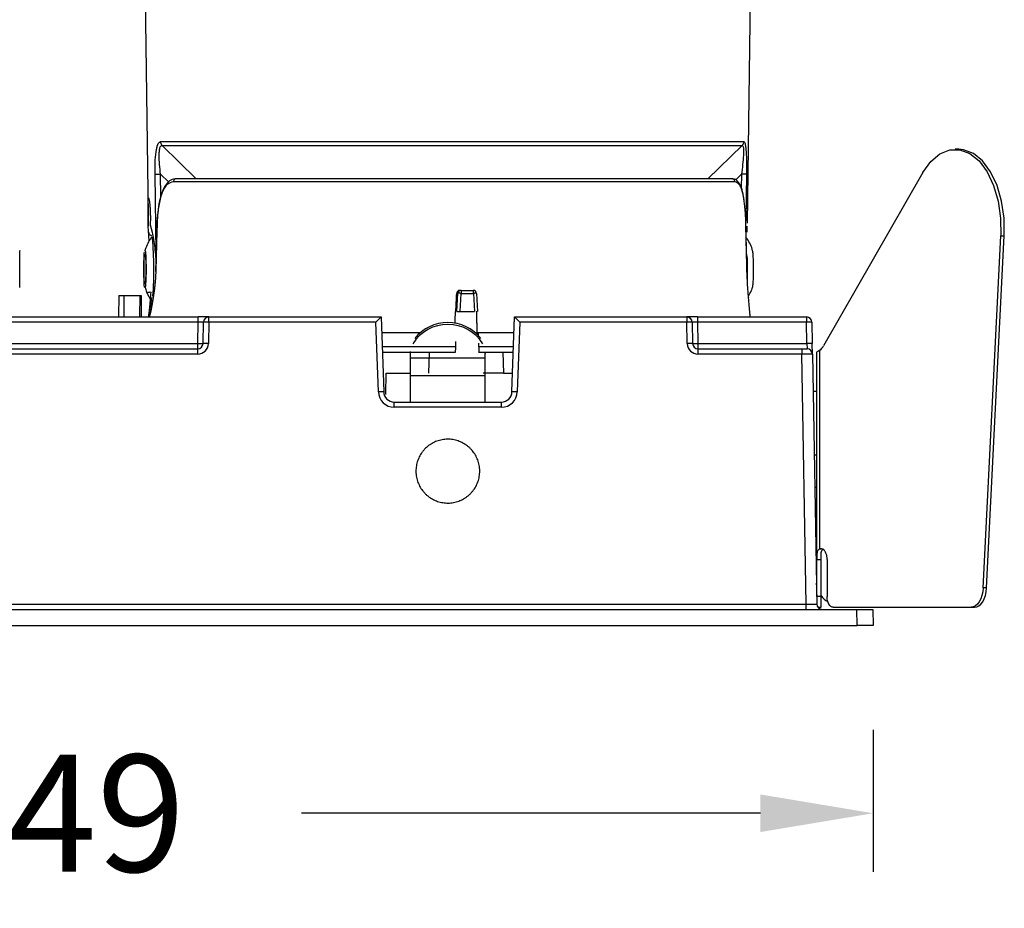
# Model space of a CAD drawing. Units: millimetres. Extents: x -152 to 213, y 204 to 371.
# Drawn here: x -41 to 51, y 204 to 287 of the extents above; entities that cross this region are included whole.
import ezdxf

# ---------------------------------------------------------------- set-up
doc = ezdxf.new("R2010")
doc.units = ezdxf.units.MM
doc.header["$PDSIZE"] = -1
doc.dimstyles.new('SCALE 8', dxfattribs={"dimtxt": 11, "dimasz": 10.6, "dimexe": 5.5, "dimexo": 2, "dimgap": 10.6, "dimtad": 0, "dimtih": 1, "dimtoh": 1, "dimdec": 0, "dimdsep": 46, "dimtxsty": 'Standard', "dimcen": 0.09, "dimadec": 0, "dimazin": 2, "dimtfac": 1, "dimtdec": 0, "dimtofl": 0, "dimtmove": 0, "dimatfit": 3, "dimfxl": 1, "dimtolj": 1, "dimtzin": 0, "dimarcsym": 0})

# ---------------------------------------------------------------- blocks, each defined once
blk = doc.blocks.new('*D33')
at = {"color": 0, "lineweight": -2}
for p, q in [((-109.874, 220.642), (-109.874, 207.223)), ((39.081, 220.553), (39.081, 207.223)), ((-99.274, 212.723), (-61.536, 212.723)), ((28.481, 212.723), (-14.669, 212.723))]:
    blk.add_line(p, q, dxfattribs=at)
at = {"color": 0}
for points in [[(-99.274, 214.489), (-99.274, 210.956), (-109.874, 212.723)], [(28.481, 210.956), (28.481, 214.489), (39.081, 212.723)]]:
    blk.add_solid(points, dxfattribs=at)
at = {"layer": 'Defpoints', "color": 0}
for p in [(-109.874, 222.642), (39.081, 222.553), (39.081, 212.723)]:
    blk.add_point(p, dxfattribs=at)
at = {"color": 0, "insert": (-38.103, 218.223), "char_height": 11, "attachment_point": 2}
blk.add_mtext('\\A1;149', dxfattribs=at)

msp = doc.modelspace()

# ---------------------------------------------------------------- linework, layer by layer
at = {"color": 7, "linetype": 'Continuous', "lineweight": 25}
for p, q in [((-29.419, 291.644), (-29.102, 268.891)), ((27.253, 268.214), (27.581, 291.638)), ((-27.94, 275.87), (26.909, 275.87)), ((-27.8, 275.523), (26.765, 275.523)), ((47.132, 275.155), (46.804, 275.155)), ((43.762, 272.958), (34.423, 256.676)), ((26.078, 272.095), (-26.718, 272.095)), ((-29.102, 268.891), (-29.088, 267.916)), ((-29.06, 267.345), (-29.089, 268.038)), ((-28.911, 268.038), (-28.728, 267.346)), ((27.121, 268.043), (27.118, 268.042)), ((27.222, 267.347), (27.245, 267.916)), ((49.429, 233.915), (51.09, 267.001)), ((49.757, 233.915), (51.417, 267.001)), ((51.09, 267.001), (51.417, 267.001)), ((-31.862, 261.39), (-31.88, 259.39)), ((-31.379, 261.39), (-29.884, 261.39)), ((-29.884, 261.39), (-29.902, 259.39)), ((-29.884, 261.39), (-29.748, 261.39)), ((-29.748, 261.39), (-29.764, 259.39)), ((-29.168, 261.613), (-29.169, 261.629)), ((-28.601, 261.385), (-28.63, 261.195)), ((0.02, 261.605), (-0.079, 261.605)), ((-0.064, 259.89), (0.02, 261.605)), ((0.247, 259.89), (0.332, 261.605)), ((0.32, 261.89), (1.469, 261.89)), ((0.332, 261.605), (1.492, 261.605)), ((1.492, 261.605), (1.588, 259.89)), ((1.768, 261.605), (1.863, 259.89)), ((27.347, 261.404), (27.346, 261.385)), ((27.361, 261.195), (27.346, 261.385)), ((-46.387, 259.39), (-24.406, 259.39)), ((-24.406, 258.899), (-24.406, 259.39)), ((-23.406, 259.39), (-24.406, 259.39)), ((-23.406, 258.899), (-23.406, 259.39)), ((-23.406, 259.39), (-7.199, 259.39)), ((-7.199, 259.39), (-7.199, 259.39)), ((-7.199, 259.39), (-6.953, 252.355)), ((-0.167, 259.89), (-0.203, 259.889)), ((0.247, 259.89), (0.76, 259.89)), ((0.76, 259.89), (1.076, 259.89)), ((1.076, 259.89), (1.588, 259.89)), ((1.76, 259.89), (1.795, 259.889)), ((1.846, 257.827), (1.795, 259.889)), ((5.114, 252.355), (5.36, 259.39)), ((5.36, 259.39), (5.36, 259.39)), ((5.36, 259.39), (21.567, 259.39)), ((21.567, 259.39), (21.567, 258.899)), ((22.567, 259.39), (21.567, 259.39)), ((22.567, 259.39), (22.567, 258.899)), ((22.567, 259.39), (32.82, 259.39)), ((32.82, 259.39), (32.82, 258.899)), ((-24.406, 258.899), (-46.387, 258.899)), ((-24.441, 256.881), (-24.406, 258.899)), ((-23.941, 256.881), (-23.906, 258.899)), ((-23.406, 258.899), (-23.441, 256.881)), ((-7.682, 258.899), (-23.406, 258.899)), ((-7.453, 252.346), (-7.682, 258.899)), ((5.843, 258.899), (5.614, 252.346)), ((21.567, 258.899), (5.843, 258.899)), ((21.603, 256.881), (21.567, 258.899)), ((22.067, 258.899), (22.103, 256.881)), ((22.567, 258.899), (22.602, 256.881)), ((32.82, 258.899), (22.567, 258.899)), ((32.855, 256.881), (32.82, 258.899)), ((33.32, 258.899), (33.355, 256.881)), ((-3.56, 257.89), (-7.146, 257.89)), ((1.97, 257.89), (1.849, 257.89)), ((5.308, 257.89), (1.97, 257.89)), ((-46.352, 256.881), (-24.441, 256.881)), ((-24.441, 256.39), (-24.441, 256.881)), ((22.602, 256.881), (22.602, 256.39)), ((22.602, 256.881), (32.855, 256.881)), ((32.855, 256.881), (32.872, 256.39)), ((33.372, 255.899), (33.355, 256.881)), ((-46.352, 256.39), (-24.441, 256.39)), ((-24.441, 255.899), (-46.352, 255.899)), ((-24.441, 255.899), (-24.441, 256.39)), ((-4.419, 255.937), (-4.419, 256.13)), ((-4.419, 255.937), (-4.413, 256.101)), ((-4.419, 255.554), (-4.419, 255.937)), ((-2.699, 254.09), (-2.644, 256.09)), ((-1.178, 256.09), (-0.211, 256.09)), ((1.974, 256.09), (1.985, 256.09)), ((1.985, 256.09), (2.946, 256.09)), ((2.575, 256.09), (2.581, 255.937)), ((2.581, 255.937), (2.581, 256.09)), ((2.581, 255.554), (2.581, 255.937)), ((2.946, 256.09), (5.245, 256.09)), ((4.266, 256.09), (4.316, 254.09)), ((22.602, 256.39), (32.372, 256.39)), ((22.602, 256.39), (22.602, 255.899)), ((32.372, 255.899), (22.602, 255.899)), ((32.372, 256.39), (32.872, 256.39)), ((32.372, 256.39), (32.372, 255.899)), ((32.783, 232.381), (32.372, 255.899)), ((33.372, 255.899), (33.782, 232.381)), ((33.788, 236.59), (33.788, 256.09)), ((34.077, 237.572), (34.077, 256.262)), ((-4.419, 255.554), (2.581, 255.554)), ((-4.419, 253.84), (-4.419, 255.554)), ((2.581, 253.84), (2.581, 255.554)), ((-6.762, 252.089), (-6.725, 254.09)), ((-6.725, 254.09), (-4.419, 254.09)), ((2.581, 253.84), (-4.419, 253.84)), ((-4.419, 251.39), (-4.419, 253.84)), ((4.316, 254.09), (2.409, 254.09)), ((2.581, 251.39), (2.581, 253.84)), ((4.316, 254.09), (5.175, 254.09)), ((33.788, 252.374), (33.434, 252.368)), ((-5.954, 250.899), (-5.954, 251.39)), ((-5.954, 251.39), (4.115, 251.39)), ((4.115, 250.899), (4.115, 251.39)), ((4.115, 250.899), (-5.954, 250.899)), ((33.788, 246.39), (33.538, 246.39)), ((33.59, 243.39), (33.788, 243.39)), ((34.077, 237.571), (34.227, 237.571)), ((33.788, 236.59), (34.188, 236.59)), ((33.788, 233.09), (33.788, 236.59)), ((34.188, 233.09), (34.188, 236.59)), ((34.759, 236.59), (34.759, 233.09)), ((33.788, 234.007), (33.748, 234.371)), ((49.757, 233.915), (49.429, 233.915)), ((34.188, 233.09), (33.788, 233.09)), ((33.788, 233.09), (33.788, 232.318)), ((34.188, 232.09), (34.188, 233.09)), ((-108.348, 231.89), (37.555, 231.89)), ((-103.576, 232.381), (32.783, 232.381)), ((32.783, 231.89), (32.783, 232.381)), ((33.882, 232.09), (34.188, 232.09)), ((35.333, 232.09), (48.286, 232.09)), ((37.581, 230.39), (37.555, 231.89)), ((37.555, 231.89), (39.054, 231.89)), ((39.054, 231.89), (39.081, 230.39)), ((48.286, 232.09), (48.614, 232.09)), ((-108.374, 230.39), (37.581, 230.39)), ((39.081, 230.39), (37.581, 230.39))]:
    msp.add_line(p, q, dxfattribs=at)
at = {"color": 8, "linetype": 'Continuous', "lineweight": 25}
for p, q in [((-28.051, 275.826), (-27.94, 275.87)), ((-27.8, 275.523), (-24.58, 272.39)), ((23.54, 272.39), (26.765, 275.523)), ((26.909, 275.87), (26.975, 275.826)), ((-28.455, 272.805), (-28.434, 273.885)), ((27.168, 273.512), (27.169, 272.805)), ((-28.351, 265.405), (-28.455, 272.805)), ((-27.17, 272.07), (-27.938, 272.812)), ((-27.908, 270.728), (-27.938, 272.812)), ((26.702, 272.812), (26.152, 272.28)), ((26.702, 272.812), (26.683, 271.496)), ((27.169, 272.805), (27.107, 268.445)), ((27.362, 261.214), (27.361, 261.195)), ((-28.762, 260.847), (-28.773, 260.857)), ((-0.168, 256.581), (-7.101, 256.581)), ((5.262, 256.581), (2.003, 256.581))]:
    msp.add_line(p, q, dxfattribs=at)
at = {"color": 7, "linetype": 'Continuous', "lineweight": 25, "flags": 128}
for points in [[(43.762, 272.958), (44.507, 273.996), (45.365, 274.723), (46.293, 275.102), (47.247, 275.115), (48.179, 274.761), (49.043, 274.059), (49.797, 273.042), (50.404, 271.759), (50.835, 270.276), (51.067, 268.663), (51.09, 267.001)], [(51.417, 267.001), (51.394, 268.663), (51.162, 270.276), (50.732, 271.759), (50.125, 273.042), (49.371, 274.059), (48.506, 274.761), (47.575, 275.115), (47.132, 275.155)], [(-28.28, 268.044), (-28.309, 266.947), (-28.397, 263.674)], [(-28.269, 268.042), (-28.286, 267.442), (-28.351, 265.044), (-28.388, 263.67)], [(-28.269, 268.042), (-28.279, 268.044), (-28.28, 268.044)], [(27.217, 263.67), (27.204, 264.27), (27.149, 266.668), (27.118, 268.042)], [(27.22, 263.673), (27.196, 264.747), (27.121, 268.043)], [(-28.773, 266.922), (-28.71, 266.839), (-28.702, 266.799)], [(-29.362, 262.311), (-29.396, 262.15), (-29.432, 262.185), (-29.464, 262.412), (-29.491, 262.806), (-29.508, 263.322), (-29.513, 263.902), (-29.507, 264.48), (-29.49, 264.992), (-29.463, 265.38), (-29.453, 265.468), (-29.453, 265.468)], [(-29.484, 263.285), (-29.492, 263.814), (-29.487, 264.355), (-29.471, 264.825), (-29.444, 265.152), (-29.412, 265.288), (-29.38, 265.21), (-29.351, 264.932), (-29.332, 264.494), (-29.323, 263.965), (-29.328, 263.424), (-29.345, 262.955), (-29.371, 262.627), (-29.403, 262.492), (-29.436, 262.569), (-29.464, 262.848), (-29.484, 263.285)], [(-31.379, 261.39), (-31.388, 260.385), (-31.397, 259.39)], [(-28.601, 261.385), (-28.607, 261.417), (-28.606, 261.425)], [(49.429, 233.915), (49.391, 233.551), (49.315, 233.205), (49.204, 232.89), (49.061, 232.615), (48.892, 232.391), (48.702, 232.226), (48.498, 232.124), (48.286, 232.09)], [(48.614, 232.09), (48.826, 232.124), (49.03, 232.226), (49.22, 232.391), (49.389, 232.615), (49.532, 232.89), (49.643, 233.205), (49.719, 233.551), (49.757, 233.915)], [(35.333, 232.09), (35.221, 232.109), (35.113, 232.166), (35.014, 232.258), (34.927, 232.383), (34.856, 232.534), (34.803, 232.707), (34.77, 232.895), (34.759, 233.09)]]:
    msp.add_lwpolyline(points, dxfattribs=at)
at = {"color": 8, "linetype": 'Continuous', "lineweight": 25, "flags": 128}
for points in [[(-29.169, 261.629), (-29.167, 261.64), (-29.153, 261.666), (-29.126, 261.689), (-29.086, 261.709), (-29.037, 261.724), (-28.98, 261.733), (-28.918, 261.737), (-28.854, 261.734)], [(-28.63, 261.195), (-28.635, 261.227), (-28.635, 261.234)]]:
    msp.add_lwpolyline(points, dxfattribs=at)
at = {"color": 8, "linetype": 'Continuous', "lineweight": 25}
for centre, radius, start, end in [((-60.402, 263.8), 31.841, 355.59779, 5.40535), ((-20.989, 263.887), 48.249, 358.79857, 1.45363)]:
    msp.add_arc(centre, radius, start, end, dxfattribs=at)
at = {"color": 7, "linetype": 'Continuous', "lineweight": 25}
for centre, radius, start, end in [((0.32, 261.59), 0.3, 90.04859, 177.05566), ((1.468, 261.59), 0.3, 2.94434, 89.95141), ((-23.406, 258.89), 0.5, 90, 179), ((21.567, 258.89), 0.5, 1, 90), ((32.82, 258.89), 0.5, 1, 90), ((-23.656, 251.735), 7.168, 88.00162, 91.99838), ((-0.919, 254.826), 3.865, 31.81822, 148.18178), ((-0.919, 254.911), 3.959, 38.2755, 141.7245), ((21.817, 251.735), 7.168, 88.00162, 91.99838), ((33.07, 251.735), 7.168, 88.00162, 91.99838), ((-24.441, 256.899), 1, 270, 359), ((-24.441, 256.89), 0.5, 270, 359), ((-24.191, 264.045), 7.168, 268.00162, 271.99838), ((-23.691, 249.717), 7.168, 88.00162, 91.99838), ((21.853, 249.717), 7.168, 88.00162, 91.99838), ((22.602, 256.899), 1, 181, 270), ((22.602, 256.89), 0.5, 181, 270), ((22.353, 264.045), 7.168, 268.00162, 271.99838), ((33.105, 249.717), 7.168, 88.00162, 91.99838), ((33.199, 257.347), 1.397, 308.96985, 331.24835), ((32.872, 255.89), 0.5, 1, 90), ((-7.078, 245.187), 7.168, 89.00247, 92.99783), ((-5.954, 252.399), 1.5, 182, 270), ((-5.954, 252.39), 1, 182, 270), ((4.115, 252.39), 1, 270, 358), ((4.115, 252.399), 1.5, 270, 358), ((5.239, 245.187), 7.168, 87.00217, 90.99753), ((35.747, 234.406), 2, 218.74493, 242.45343), ((34.282, 232.39), 0.5, 181, 270)]:
    msp.add_arc(centre, radius, start, end, dxfattribs=at)
for centre, major_axis, ratio, start_param, end_param in [((-11.443, 77.129), (31.598, 604.017), 0.002972, 5.019938, 5.022919), ((-7.682, 258.89), (0.483, 0.5), 0.008722, 0.008422, 1.561765), ((-34.206, -975.366), (49.936, 1910.437), 0.001176, 5.41474, 5.415516), ((32.367, -975.366), (-49.936, 1910.437), 0.001176, 5.414083, 5.415454), ((5.843, 258.89), (-0.483, 0.5), 0.008722, 4.72142, 6.274763), ((-24.406, 258.89), (0.5, 0.009), 0.017429, 6.282577, 7.853068), ((22.568, 258.89), (0.5, -0.009), 0.017429, 1.57171, 3.142201), ((-38.281, 1727.485), (-56.05, 2144.354), 0.001176, 3.957136, 3.957298), ((36.442, 1727.485), (56.05, 2144.354), 0.001176, 3.956521, 3.956847), ((-38.281, 1727.485), (-56.05, 2144.354), 0.001176, 3.95646, 3.956671), ((32.372, 255.89), (1, 0.009), 0.008724, 0.000076, 1.570568), ((32.782, 232.39), (1, -0.009), 0.008719, 4.712922, 6.283414)]:
    msp.add_ellipse(centre, major_axis=major_axis, ratio=ratio, start_param=start_param, end_param=end_param, dxfattribs=at)
for points, knots in [([(-28.434, 273.885), (-28.432, 273.975), (-28.426, 274.43), (-28.357, 274.982), (-28.248, 275.464), (-28.157, 275.707), (-28.085, 275.788), (-28.051, 275.826)], [0, 0, 0, 0, 0.1012257, 0.5163468, 0.6899332, 0.8539769, 1, 1, 1, 1]), ([(-27.938, 272.812), (-27.972, 273.116), (-28.04, 273.718), (-28.073, 274.445), (-28.055, 274.955), (-28.011, 275.27), (-27.929, 275.492), (-27.843, 275.513), (-27.8, 275.523)], [0, 0, 0, 0, 0.259815, 0.515219, 0.640291, 0.762482, 0.881736, 1, 1, 1, 1]), ([(26.765, 275.523), (26.792, 275.513), (26.845, 275.492), (26.882, 275.27), (26.89, 274.955), (26.871, 274.445), (26.81, 273.718), (26.738, 273.116), (26.702, 272.812)], [0, 0, 0, 0, 0.118261, 0.237515, 0.359707, 0.48478, 0.740185, 1, 1, 1, 1]), ([(26.975, 275.826), (26.994, 275.788), (27.035, 275.707), (27.084, 275.465), (27.138, 274.984), (27.171, 274.312), (27.168, 273.728), (27.168, 273.512)], [0, 0, 0, 0, 0.127746, 0.271163, 0.423275, 0.786909, 1, 1, 1, 1]), ([(-28.455, 272.805), (-28.437, 272.805), (-28.4, 272.806), (-28.274, 272.807), (-28.113, 272.809), (-27.995, 272.811), (-27.938, 272.812)], [0, 0, 0, 0, 0.242093, 0.499997, 0.757903, 1, 1, 1, 1]), ([(-26.469, 272.363), (-26.636, 272.346), (-26.998, 272.309), (-27.439, 271.878), (-27.791, 271.228), (-28.053, 270.326), (-28.213, 269.239), (-28.284, 268.385), (-28.279, 267.934), (-28.278, 267.874)], [0, 0, 0, 0, 0.1369684, 0.295082, 0.4592331, 0.6336338, 0.8053164, 0.9741259, 1, 1, 1, 1]), ([(25.791, 272.39), (25.338, 272.39), (24.415, 272.39), (22.294, 272.39), (19.626, 272.39), (16.42, 272.39), (12.798, 272.39), (8.893, 272.39), (4.856, 272.39), (0.772, 272.39), (-3.347, 272.39), (-7.496, 272.39), (-11.59, 272.39), (-15.476, 272.39), (-19.013, 272.39), (-22.068, 272.39), (-24.611, 272.39), (-25.84, 272.39), (-26.444, 272.39)], [0, 0, 0, 0, 0.059983, 0.122073, 0.185651, 0.25, 0.314349, 0.377927, 0.440017, 0.5, 0.559983, 0.622073, 0.685651, 0.75, 0.814349, 0.877927, 0.940017, 1, 1, 1, 1]), ([(27.116, 268.042), (27.115, 268.157), (27.109, 268.656), (27.054, 269.521), (26.943, 270.536), (26.764, 271.386), (26.519, 271.963), (26.186, 272.338), (25.906, 272.356), (25.788, 272.363)], [0, 0, 0, 0, 0.050413, 0.219266, 0.388736, 0.561698, 0.742068, 0.891884, 1, 1, 1, 1]), ([(27.169, 272.805), (27.158, 272.805), (27.134, 272.806), (27.025, 272.807), (26.875, 272.809), (26.758, 272.811), (26.702, 272.812)], [0, 0, 0, 0, 0.242095, 0.5, 0.757905, 1, 1, 1, 1]), ([(-26.718, 272.095), (-26.921, 272.048), (-27.328, 271.953), (-27.788, 271.188), (-28.095, 270.066), (-28.233, 268.944), (-28.261, 268.257), (-28.269, 268.042)], [0, 0, 0, 0, 0.2329852, 0.4658625, 0.6880814, 0.9019285, 1, 1, 1, 1]), ([(27.118, 268.042), (27.111, 268.257), (27.091, 268.944), (27.006, 270.064), (26.848, 270.997), (26.665, 271.553), (26.443, 271.981), (26.223, 272.049), (26.078, 272.095)], [0, 0, 0, 0, 0.097983, 0.311638, 0.533657, 0.648616, 0.767224, 1, 1, 1, 1]), ([(-29.089, 268.038), (-29.091, 268.172), (-29.096, 268.44), (-29.102, 268.889), (-29.108, 269.333), (-29.113, 269.749), (-29.115, 270.106), (-29.111, 270.377), (-29.098, 270.556), (-29.082, 270.578), (-29.074, 270.59)], [0, 0, 0, 0, 0.12491, 0.249829, 0.374821, 0.499887, 0.624991, 0.750078, 0.875106, 1, 1, 1, 1]), ([(-29.074, 270.59), (-29.064, 270.578), (-29.045, 270.556), (-29.007, 270.377), (-28.968, 270.106), (-28.934, 269.749), (-28.908, 269.333), (-28.894, 268.889), (-28.895, 268.44), (-28.906, 268.172), (-28.911, 268.038)], [0, 0, 0, 0, 0.124879, 0.2499081, 0.375001, 0.5001069, 0.6251714, 0.7501627, 0.8750867, 1, 1, 1, 1]), ([(-28.911, 268.038), (-28.911, 267.997), (-28.91, 267.938), (-28.878, 267.892), (-28.869, 267.879)], [0, 0, 0, 0, 0.70407, 1, 1, 1, 1]), ([(-28.765, 266.893), (-28.819, 266.827), (-29.126, 266.447), (-29.291, 265.981), (-29.426, 265.596)], [0, 0, 0, 0, 0.175596, 1, 1, 1, 1]), ([(-29.006, 266.51), (-29.009, 266.568), (-29.029, 266.895), (-29.046, 267.142), (-29.06, 267.345)], [0, 0, 0, 0, 0.176597, 1, 1, 1, 1]), ([(-29.06, 267.345), (-29.057, 267.313), (-29.051, 267.247), (-28.992, 267.158), (-28.901, 267.085), (-28.822, 267.06), (-28.783, 267.048)], [0, 0, 0, 0, 0.239109, 0.493844, 0.751896, 1, 1, 1, 1]), ([(-28.728, 267.346), (-28.685, 267.135), (-28.599, 266.714), (-28.485, 265.909), (-28.405, 265.141), (-28.384, 264.636), (-28.377, 264.443)], [0, 0, 0, 0, 0.279719, 0.556949, 0.830899, 1, 1, 1, 1]), ([(27.748, 265.604), (27.747, 265.608), (27.661, 266.009), (27.439, 266.455), (27.144, 266.824), (27.102, 266.876)], [0, 0, 0, 0, 0.008572, 0.859812, 1, 1, 1, 1]), ([(-41.174, 262.164), (-41.174, 262.161), (-41.174, 262.152), (-41.174, 262.356), (-41.174, 262.733), (-41.174, 263.25), (-41.174, 263.836), (-41.174, 264.294), (-41.174, 264.719), (-41.174, 265.108), (-41.174, 265.462), (-41.174, 265.64), (-41.174, 265.621), (-41.174, 265.615)], [0, 0, 0, 0, 0.060789, 0.168161, 0.275533, 0.382905, 0.490278, 0.59765, 0.631297, 0.73867, 0.846042, 0.953414, 1, 1, 1, 1]), ([(-29.426, 265.596), (-29.424, 265.608), (-29.41, 265.679), (-29.383, 265.617), (-29.35, 265.398), (-29.323, 264.994), (-29.306, 264.469), (-29.3, 263.878), (-29.306, 263.288), (-29.324, 262.767), (-29.345, 262.458), (-29.359, 262.34), (-29.362, 262.311)], [0, 0, 0, 0, 0.024175, 0.141555, 0.258936, 0.376316, 0.493696, 0.611076, 0.728456, 0.845836, 0.963216, 1, 1, 1, 1]), ([(27.747, 262.171), (27.747, 262.171), (27.76, 262.175), (27.783, 262.364), (27.81, 262.731), (27.829, 263.25), (27.836, 263.836), (27.832, 264.294), (27.822, 264.719), (27.807, 265.103), (27.779, 265.468), (27.757, 265.56), (27.747, 265.604)], [0, 0, 0, 0, 0.0055489, 0.1265335, 0.2475181, 0.3685027, 0.4894873, 0.610472, 0.6483856, 0.7693703, 0.8903549, 1, 1, 1, 1]), ([(-28.388, 263.67), (-28.392, 263.564), (-28.4, 263.35), (-28.422, 262.995), (-28.452, 262.607), (-28.494, 262.189), (-28.543, 261.778), (-28.582, 261.516), (-28.601, 261.385)], [0, 0, 0, 0, 0.132721, 0.265958, 0.446175, 0.627671, 0.813157, 1, 1, 1, 1]), ([(-28.388, 263.67), (-28.389, 263.671), (-28.395, 263.672), (-28.394, 263.673), (-28.393, 263.674)], [0, 0, 0, 0, 0.242927, 1, 1, 1, 1]), ([(27.219, 263.673), (27.219, 263.672), (27.22, 263.671), (27.218, 263.671), (27.217, 263.67)], [0, 0, 0, 0, 0.543074, 1, 1, 1, 1]), ([(27.346, 261.385), (27.326, 261.643), (27.285, 262.166), (27.241, 262.946), (27.224, 263.457), (27.217, 263.67)], [0, 0, 0, 0, 0.361728, 0.733962, 1, 1, 1, 1]), ([(-29.395, 262.189), (-29.356, 262.038), (-29.237, 261.568), (-28.954, 261.169), (-28.762, 260.899)], [0, 0, 0, 0, 0.321852, 1, 1, 1, 1]), ([(27.377, 261.39), (27.483, 261.559), (27.639, 261.805), (27.704, 262.088), (27.724, 262.177)], [0, 0, 0, 0, 0.6826729, 1, 1, 1, 1]), ([(-31.861, 261.39), (-31.858, 261.39), (-31.853, 261.39), (-31.775, 261.39), (-31.654, 261.39), (-31.514, 261.39), (-31.418, 261.39), (-31.379, 261.39)], [0, 0, 0, 0, 0.212408, 0.424816, 0.637215, 0.84961, 1, 1, 1, 1]), ([(-28.656, 261.144), (-28.676, 261.002), (-28.75, 260.482), (-28.887, 259.861), (-28.984, 259.518), (-29.021, 259.39)], [0, 0, 0, 0, 0.19127, 0.697082, 1, 1, 1, 1]), ([(-28.818, 261.21), (-28.835, 260.851), (-28.857, 260.374), (-28.876, 260.023), (-28.881, 259.937)], [0, 0, 0, 0, 0.7529799, 1, 1, 1, 1]), ([(-28.606, 261.425), (-28.608, 261.409), (-28.618, 261.345), (-28.627, 261.282), (-28.635, 261.234)], [0, 0, 0, 0, 0.249945, 1, 1, 1, 1]), ([(0.22, 261.89), (0.198, 261.888), (0.154, 261.885), (0.075, 261.857), (-0.005, 261.799), (-0.064, 261.705), (-0.074, 261.637), (-0.079, 261.605)], [0, 0, 0, 0, 0.147663, 0.288959, 0.551133, 0.788169, 1, 1, 1, 1]), ([(0.332, 261.605), (0.294, 261.607), (0.24, 261.61), (0.169, 261.611), (0.112, 261.612), (0.064, 261.611), (0.031, 261.609), (0.024, 261.607), (0.02, 261.605)], [0, 0, 0, 0, 0.239678, 0.347861, 0.499801, 0.693569, 0.832802, 1, 1, 1, 1]), ([(1.768, 261.605), (1.767, 261.607), (1.766, 261.609), (1.742, 261.611), (1.701, 261.612), (1.649, 261.611), (1.583, 261.61), (1.529, 261.607), (1.492, 261.605)], [0, 0, 0, 0, 0.167232, 0.306476, 0.5002, 0.652195, 0.760322, 1, 1, 1, 1]), ([(27.362, 261.214), (27.361, 261.23), (27.356, 261.293), (27.351, 261.357), (27.347, 261.404)], [0, 0, 0, 0, 0.2500548, 1, 1, 1, 1]), ([(27.524, 259.39), (27.513, 259.519), (27.487, 259.816), (27.427, 260.423), (27.383, 260.935), (27.361, 261.195)], [0, 0, 0, 0, 0.2756697, 0.6326657, 1, 1, 1, 1]), ([(-0.064, 259.89), (-0.057, 259.89), (-0.044, 259.89), (0.03, 259.89), (0.13, 259.89), (0.208, 259.89), (0.247, 259.89)], [0, 0, 0, 0, 0.250468, 0.500158, 0.750631, 1, 1, 1, 1]), ([(-0.211, 256.09), (-0.207, 256.095), (-0.2, 256.106), (-0.189, 256.193), (-0.179, 256.32), (-0.172, 256.458), (-0.169, 256.547), (-0.168, 256.581)], [0, 0, 0, 0, 0.217271, 0.434538, 0.651883, 0.869207, 1, 1, 1, 1]), ([(2.003, 256.581), (2.004, 256.525), (2.006, 256.413), (2.004, 256.264), (1.999, 256.153), (1.992, 256.097), (1.987, 256.092), (1.985, 256.09)], [0, 0, 0, 0, 0.217105, 0.434204, 0.651442, 0.868788, 1, 1, 1, 1]), ([(-7.084, 256.09), (-6.898, 256.09), (-4.996, 256.09), (-2.989, 256.09), (-1.178, 256.09)], [0, 0, 0, 0, 0.097388, 1, 1, 1, 1]), ([(34.077, 256.262), (34.035, 256.235), (33.95, 256.182), (33.86, 256.13), (33.799, 256.096), (33.791, 256.092), (33.788, 256.09)], [0, 0, 0, 0, 0.246051, 0.49931, 0.745719, 1, 1, 1, 1]), ([(-3.919, 244.89), (-3.917, 244.973), (-3.913, 245.139), (-3.881, 245.389), (-3.828, 245.638), (-3.755, 245.881), (-3.63, 246.195), (-3.466, 246.491), (-3.267, 246.764), (-3.045, 247.018), (-2.792, 247.244), (-2.514, 247.435), (-2.221, 247.602), (-1.907, 247.731), (-1.582, 247.819), (-1.25, 247.88), (-0.911, 247.898), (-0.575, 247.873), (-0.241, 247.821), (0.084, 247.726), (0.394, 247.591), (0.616, 247.471), (0.826, 247.334), (1.027, 247.177), (1.214, 247.004), (1.441, 246.755), (1.636, 246.477), (1.793, 246.179), (1.892, 245.947), (1.971, 245.708), (2.03, 245.46), (2.071, 245.186), (2.085, 244.912), (2.07, 244.556), (2.014, 244.221), (1.916, 243.898), (1.791, 243.585), (1.627, 243.288), (1.428, 243.016), (1.262, 242.825), (1.082, 242.65), (0.885, 242.488), (0.675, 242.345), (0.382, 242.178), (0.069, 242.048), (-0.257, 241.96), (-0.505, 241.915), (-0.756, 241.891), (-1.011, 241.888), (-1.264, 241.906), (-1.597, 241.959), (-1.923, 242.054), (-2.232, 242.188), (-2.454, 242.308), (-2.665, 242.446), (-2.866, 242.602), (-3.053, 242.775), (-3.28, 243.025), (-3.475, 243.302), (-3.632, 243.601), (-3.764, 243.911), (-3.856, 244.237), (-3.91, 244.593), (-3.916, 244.784), (-3.919, 244.89)], [0, 0, 0, 0, 0.013189, 0.02647, 0.04004, 0.05371, 0.066899, 0.093726, 0.107395, 0.120585, 0.147412, 0.161081, 0.174271, 0.201097, 0.214767, 0.227956, 0.254783, 0.268453, 0.281642, 0.308469, 0.322138, 0.335328, 0.348609, 0.362178, 0.375848, 0.389037, 0.415864, 0.429534, 0.442723, 0.456004, 0.469574, 0.483243, 0.5, 0.513189, 0.540016, 0.553686, 0.566875, 0.593702, 0.607372, 0.620561, 0.633842, 0.647412, 0.661081, 0.674271, 0.701097, 0.714767, 0.727956, 0.741237, 0.754807, 0.768477, 0.781666, 0.808493, 0.822162, 0.835352, 0.848633, 0.862202, 0.875872, 0.889061, 0.915888, 0.929558, 0.942747, 0.969574, 0.983243, 1, 1, 1, 1]), ([(34.077, 237.572), (34.049, 237.562), (33.992, 237.542), (33.923, 237.489), (33.866, 237.412), (33.826, 237.31), (33.802, 237.184), (33.791, 237.041), (33.788, 236.884), (33.788, 236.733), (33.788, 236.633), (33.788, 236.59)], [0, 0, 0, 0, 0.102982, 0.208161, 0.327458, 0.450276, 0.568403, 0.690464, 0.800279, 0.914173, 1, 1, 1, 1]), ([(34.759, 236.59), (34.753, 236.694), (34.741, 236.908), (34.649, 237.206), (34.508, 237.442), (34.326, 237.575), (34.178, 237.598), (34.096, 237.576), (34.077, 237.571)], [0, 0, 0, 0, 0.177283, 0.365948, 0.565436, 0.751282, 0.942891, 1, 1, 1, 1]), ([(34.188, 236.59), (34.187, 236.694), (34.187, 236.922), (34.195, 237.219), (34.248, 237.444), (34.331, 237.541), (34.394, 237.567), (34.405, 237.572)], [0, 0, 0, 0, 0.237008, 0.516893, 0.736274, 0.956842, 1, 1, 1, 1])]:
    msp.add_open_spline(points, degree=3, knots=knots, dxfattribs=at)
for points in [[(-27.94, 275.87), (-27.938, 275.838), (-27.934, 275.773), (-27.905, 275.681), (-27.862, 275.595), (-27.821, 275.547), (-27.8, 275.523)], [(26.909, 275.87), (26.907, 275.838), (26.903, 275.773), (26.873, 275.681), (26.829, 275.595), (26.786, 275.547), (26.765, 275.523)], [(-26.444, 272.39), (-26.479, 272.385), (-26.55, 272.377), (-26.64, 272.309), (-26.704, 272.211), (-26.713, 272.134), (-26.718, 272.095)], [(26.078, 272.095), (26.073, 272.134), (26.063, 272.211), (25.997, 272.309), (25.903, 272.377), (25.828, 272.385), (25.791, 272.39)], [(0.32, 261.89), (0.321, 261.886), (0.324, 261.877), (0.328, 261.812), (0.331, 261.719), (0.332, 261.643), (0.332, 261.605)], [(1.492, 261.605), (1.492, 261.643), (1.491, 261.719), (1.485, 261.812), (1.478, 261.877), (1.472, 261.886), (1.469, 261.89)]]:
    msp.add_open_spline(points, degree=3, dxfattribs=at)
at = {"color": 8, "linetype": 'Continuous', "lineweight": 25}
for points, knots in [([(-28.854, 261.734), (-28.875, 261.483), (-28.937, 260.732), (-29.036, 259.877), (-29.059, 259.541), (-29.066, 259.439)], [0, 0, 0, 0, 0.260635, 0.776232, 1, 1, 1, 1]), ([(-28.63, 261.195), (-28.672, 260.942), (-28.755, 260.43), (-28.886, 259.826), (-28.967, 259.526), (-29.001, 259.399)], [0, 0, 0, 0, 0.35965, 0.72977, 1, 1, 1, 1])]:
    msp.add_open_spline(points, degree=3, knots=knots, dxfattribs=at)

# ---------------------------------------------------------------- dimensions: what is measured, and where the dimension line sits
dim = msp.add_linear_dim(base=(39.081, 212.723), p1=(-109.874, 222.642), p2=(39.081, 222.553), dimstyle='SCALE 8')
dim.commit()
dim.dimension.update_dxf_attribs({"geometry": '*D33', "text_midpoint": (-38.103, 212.723), "dimtype": 160})

doc.saveas('drawing.dxf')
